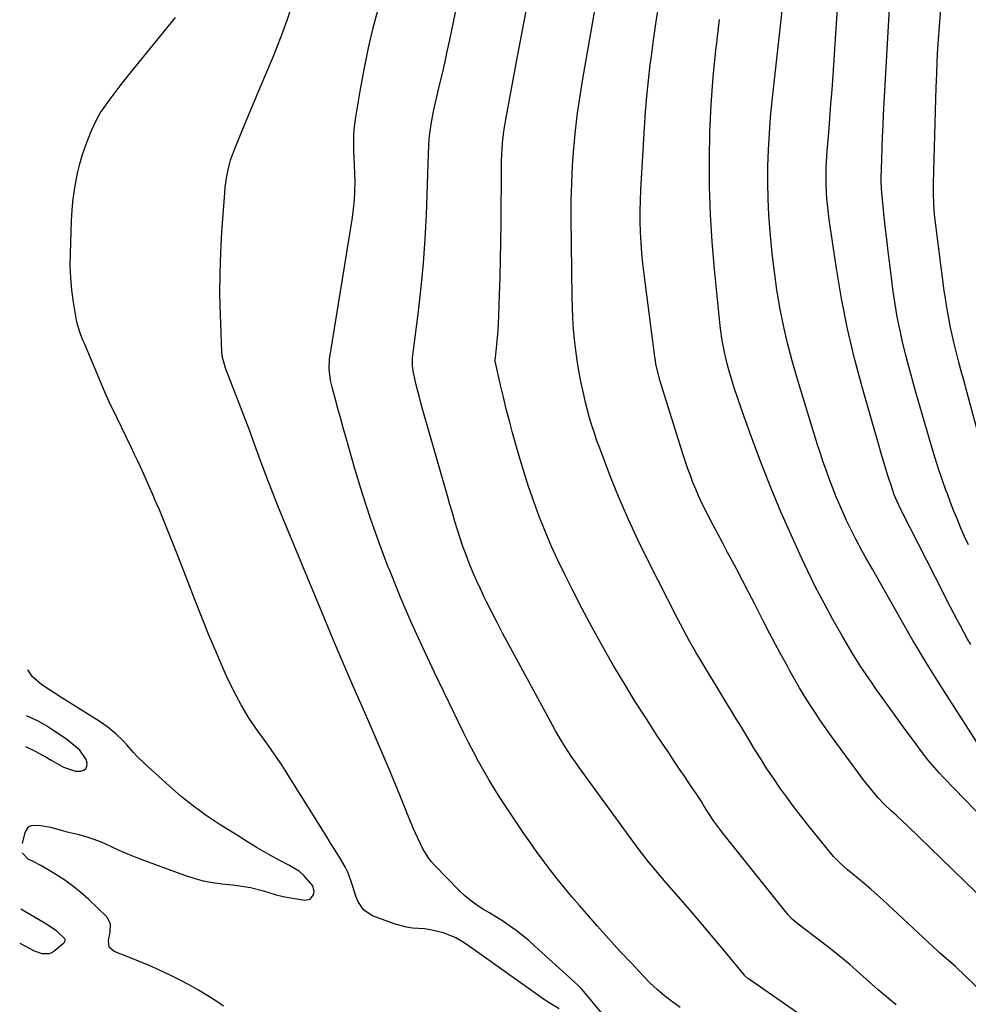
# Model space of a CAD drawing. Units: inches. Extents: x 1852060 to 1857387, y 458225 to 463551.
# Drawn here: x 1852091 to 1852429, y 459257 to 459608 of the extents above; entities that cross this region are included whole.
import ezdxf

# ---------------------------------------------------------------- set-up
doc = ezdxf.new("R2010")
doc.units = ezdxf.units.IN
doc.header["$MEASUREMENT"] = 0
doc.layers.add('7', color=7, linetype='Continuous')
doc.layers.add('8', color=7, linetype='Continuous')

msp = doc.modelspace()

# ---------------------------------------------------------------- linework, layer by layer
at = {"layer": '7', "color": 18}
for points in [[(1852434.95, 459260.31, 1794), (1852424.38, 459270.48, 1794), (1852421.14, 459273.27, 1794), (1852418.54, 459275.52, 1794), (1852418.12, 459275.91, 1794), (1852398.61, 459294.12, 1794), (1852396.41, 459296.12, 1794), (1852394.19, 459298.1, 1794), (1852391.93, 459300.02, 1794), (1852389.63, 459301.91, 1794), (1852385.89, 459304.95, 1794), (1852383.36, 459307.19, 1794), (1852381.02, 459309.62, 1794), (1852380.29, 459310.47, 1794), (1852371.68, 459321.08, 1794), (1852369.11, 459324.3, 1794), (1852366.59, 459327.56, 1794), (1852364.14, 459330.88, 1794), (1852361.73, 459334.22, 1794), (1852359.39, 459337.62, 1794), (1852357.1, 459341.05, 1794), (1852354.88, 459344.52, 1794), (1852352.71, 459348.02, 1794), (1852349.8, 459352.82, 1794), (1852347.98, 459355.83, 1794), (1852346.15, 459358.84, 1794), (1852344.31, 459361.84, 1794), (1852342.48, 459364.85, 1794), (1852340.65, 459367.85, 1794), (1852338.82, 459370.86, 1794), (1852336.99, 459373.87, 1794), (1852335.17, 459376.88, 1794), (1852334.1, 459378.66, 1794), (1852331.78, 459382.59, 1794), (1852329.52, 459386.54, 1794), (1852327.35, 459390.55, 1794), (1852325.23, 459394.58, 1794), (1852314.82, 459414.91, 1794), (1852311.17, 459422.34, 1794), (1852307.67, 459429.84, 1794), (1852304.43, 459437.45, 1794), (1852301.34, 459445.14, 1794), (1852297.46, 459455.29, 1794), (1852296.47, 459457.96, 1794), (1852295.54, 459460.66, 1794), (1852294.68, 459463.37, 1794), (1852293.87, 459466.11, 1794), (1852293.13, 459468.86, 1794), (1852292.42, 459471.62, 1794), (1852291.77, 459474.4, 1794), (1852290.75, 459479.11, 1794), (1852290.04, 459482.82, 1794), (1852289.4, 459486.55, 1794), (1852288.88, 459490.29, 1794), (1852288.45, 459494.05, 1794), (1852288.13, 459497.82, 1794), (1852287.87, 459501.59, 1794), (1852287.71, 459505.37, 1794), (1852287.62, 459509.16, 1794), (1852287.3, 459537.36, 1794), (1852287.32, 459543.59, 1794), (1852287.46, 459549.83, 1794), (1852287.78, 459556.06, 1794), (1852288.22, 459562.28, 1794), (1852288.83, 459568.49, 1794), (1852289.55, 459574.68, 1794), (1852290.44, 459580.86, 1794), (1852291.43, 459587.02, 1794), (1852301.55, 459644.72, 1794)], [(1852429.82, 459385.3, 1802), (1852428.57, 459387.5, 1802), (1852427.33, 459389.7, 1802), (1852426.12, 459391.92, 1802), (1852424.92, 459394.15, 1802), (1852423.74, 459396.38, 1802), (1852422.57, 459398.63, 1802), (1852421.41, 459400.87, 1802), (1852420.26, 459403.12, 1802), (1852404.95, 459433.23, 1802), (1852403.44, 459436.48, 1802), (1852402.54, 459438.7, 1802), (1852401.36, 459442.09, 1802), (1852400.46, 459444.9, 1802), (1852399.65, 459447.45, 1802), (1852398.87, 459450.01, 1802), (1852398.1, 459452.57, 1802), (1852397.35, 459455.13, 1802), (1852391.15, 459476.66, 1802), (1852388.34, 459487.24, 1802), (1852385.81, 459497.87, 1802), (1852383.71, 459508.6, 1802), (1852381.9, 459519.4, 1802), (1852379.34, 459536.76, 1802), (1852379.04, 459538.92, 1802), (1852378.57, 459543.25, 1802), (1852378.36, 459545.96, 1802), (1852378.18, 459549.78, 1802), (1852378.17, 459553.61, 1802), (1852378.23, 459555.52, 1802), (1852378.43, 459559.35, 1802), (1852378.57, 459561.26, 1802), (1852379.12, 459567.7, 1802), (1852379.55, 459572.83, 1802), (1852379.95, 459577.96, 1802), (1852380.32, 459583.1, 1802), (1852380.67, 459588.23, 1802), (1852383.19, 459626.99, 1802)], [(1852403.23, 459256.82, 1792), (1852401.15, 459258.51, 1792), (1852398.98, 459260.37, 1792), (1852396.83, 459262.25, 1792), (1852390.28, 459268.04, 1792), (1852386.62, 459271.2, 1792), (1852382.92, 459274.3, 1792), (1852379.13, 459277.3, 1792), (1852375.3, 459280.25, 1792), (1852368.66, 459285.23, 1792), (1852367.59, 459286.07, 1792), (1852366.07, 459287.44, 1792), (1852364.71, 459288.96, 1792), (1852342.3, 459316.84, 1792), (1852340.62, 459319.01, 1792), (1852338.21, 459322.37, 1792), (1852335.94, 459325.81, 1792), (1852334.65, 459327.84, 1792), (1852333.72, 459329.29, 1792), (1852331.82, 459332.15, 1792), (1852329.84, 459335.08, 1792), (1852327.9, 459337.97, 1792), (1852325.95, 459340.86, 1792), (1852324.01, 459343.76, 1792), (1852322.08, 459346.66, 1792), (1852318, 459352.77, 1792), (1852314.09, 459358.76, 1792), (1852310.24, 459364.79, 1792), (1852306.51, 459370.89, 1792), (1852302.84, 459377.04, 1792), (1852302.28, 459377.99, 1792), (1852298.46, 459384.68, 1792), (1852294.72, 459391.42, 1792), (1852291.12, 459398.23, 1792), (1852287.6, 459405.08, 1792), (1852284.98, 459410.3, 1792), (1852282.53, 459415.39, 1792), (1852280.18, 459420.53, 1792), (1852277.98, 459425.73, 1792), (1852275.9, 459430.98, 1792), (1852273.96, 459436.29, 1792), (1852272.11, 459441.63, 1792), (1852270.4, 459447.01, 1792), (1852268.78, 459452.43, 1792), (1852266.4, 459460.79, 1792), (1852265.23, 459465.01, 1792), (1852264.12, 459469.24, 1792), (1852263.08, 459473.49, 1792), (1852262.1, 459477.76, 1792), (1852260.29, 459485.9, 1792), (1852260.22, 459486.31, 1792), (1852260.2, 459486.94, 1792), (1852260.24, 459487.56, 1792), (1852260.77, 459492.24, 1792), (1852261.02, 459494.79, 1792), (1852261.24, 459497.34, 1792), (1852261.4, 459499.89, 1792), (1852261.51, 459502.45, 1792), (1852261.77, 459509.99, 1792), (1852261.95, 459516.33, 1792), (1852262.11, 459522.66, 1792), (1852262.21, 459528.99, 1792), (1852262.27, 459535.33, 1792), (1852262.4, 459555.72, 1792), (1852262.44, 459557.82, 1792), (1852262.64, 459562.01, 1792), (1852262.81, 459564.11, 1792), (1852263.29, 459568.28, 1792), (1852263.61, 459570.36, 1792), (1852263.97, 459572.43, 1792), (1852268.07, 459594.38, 1792), (1852270.53, 459607.42, 1792), (1852273.01, 459620.46, 1792)], [(1852299.34, 459252.61, 1786), (1852291.22, 459262.28, 1786), (1852290.84, 459262.7, 1786), (1852289.65, 459263.88, 1786), (1852288.39, 459265.01, 1786), (1852287.97, 459265.38, 1786), (1852274.36, 459277.83, 1786), (1852272.18, 459279.74, 1786), (1852269.95, 459281.59, 1786), (1852267.65, 459283.34, 1786), (1852265.29, 459285.03, 1786), (1852264.98, 459285.25, 1786), (1852262.73, 459286.76, 1786), (1852260.46, 459288.23, 1786), (1852258.15, 459289.65, 1786), (1852255.82, 459291.02, 1786), (1852253.54, 459292.46, 1786), (1852251.35, 459294.01, 1786), (1852249.3, 459295.74, 1786), (1852247.34, 459297.59, 1786), (1852238.75, 459306.39, 1786), (1852237.45, 459307.85, 1786), (1852236.24, 459309.39, 1786), (1852234.22, 459312.73, 1786), (1852233.36, 459314.5, 1786), (1852231.72, 459318.08, 1786), (1852230.95, 459319.9, 1786), (1852225.43, 459333.34, 1786), (1852222.31, 459340.85, 1786), (1852219.15, 459348.33, 1786), (1852215.93, 459355.79, 1786), (1852212.67, 459363.24, 1786), (1852209.41, 459370.68, 1786), (1852206.18, 459378.14, 1786), (1852203.01, 459385.62, 1786), (1852199.87, 459393.12, 1786), (1852184.53, 459430.12, 1786), (1852182.41, 459435.33, 1786), (1852180.33, 459440.57, 1786), (1852178.33, 459445.83, 1786), (1852176.38, 459451.12, 1786), (1852174.44, 459456.41, 1786), (1852172.49, 459461.69, 1786), (1852170.5, 459466.96, 1786), (1852168.48, 459472.22, 1786), (1852164, 459483.82, 1786), (1852162.75, 459488.14, 1786), (1852162.62, 459489.63, 1786), (1852162.15, 459502.92, 1786), (1852162.01, 459510.31, 1786), (1852162.03, 459517.71, 1786), (1852162.28, 459525.1, 1786), (1852162.7, 459532.48, 1786), (1852163.69, 459546.33, 1786), (1852163.88, 459548.31, 1786), (1852164.43, 459552.23, 1786), (1852165.28, 459556.11, 1786), (1852165.81, 459558.02, 1786), (1852167.15, 459561.75, 1786), (1852168.95, 459566.14, 1786), (1852170.6, 459570.17, 1786), (1852172.27, 459574.2, 1786), (1852173.96, 459578.22, 1786), (1852175.65, 459582.23, 1786), (1852181.07, 459595.04, 1786), (1852182.79, 459599.28, 1786), (1852184.43, 459603.54, 1786), (1852185.94, 459607.86, 1786), (1852187.38, 459612.2, 1786)], [(1852326.19, 459255.96, 1788), (1852323.54, 459257.83, 1788), (1852320.58, 459260.12, 1788), (1852317.97, 459262.31, 1788), (1852315.48, 459264.64, 1788), (1852313.08, 459267.06, 1788), (1852308.76, 459271.66, 1788), (1852304.68, 459276.05, 1788), (1852300.64, 459280.47, 1788), (1852296.65, 459284.93, 1788), (1852292.69, 459289.42, 1788), (1852290.23, 459292.25, 1788), (1852287.55, 459295.38, 1788), (1852284.91, 459298.54, 1788), (1852282.33, 459301.74, 1788), (1852279.79, 459304.98, 1788), (1852277.31, 459308.27, 1788), (1852274.87, 459311.58, 1788), (1852272.49, 459314.94, 1788), (1852270.16, 459318.33, 1788), (1852264.2, 459327.16, 1788), (1852262.09, 459330.38, 1788), (1852260.02, 459333.63, 1788), (1852258.03, 459336.93, 1788), (1852256.09, 459340.25, 1788), (1852254.22, 459343.62, 1788), (1852252.4, 459347.01, 1788), (1852250.64, 459350.44, 1788), (1852248.93, 459353.89, 1788), (1852238.57, 459375.29, 1788), (1852234.34, 459384.28, 1788), (1852230.24, 459393.33, 1788), (1852226.34, 459402.46, 1788), (1852222.56, 459411.65, 1788), (1852222.06, 459412.9, 1788), (1852218.77, 459421.56, 1788), (1852215.66, 459430.27, 1788), (1852212.81, 459439.07, 1788), (1852210.13, 459447.93, 1788), (1852206.88, 459459.33, 1788), (1852205.97, 459462.54, 1788), (1852205.08, 459465.76, 1788), (1852204.21, 459468.98, 1788), (1852203.35, 459472.2, 1788), (1852202.07, 459477.06, 1788), (1852201.48, 459479.47, 1788), (1852200.98, 459483.55, 1788), (1852201.11, 459486.78, 1788), (1852201.25, 459487.99, 1788), (1852201.42, 459489.2, 1788), (1852209.26, 459537.56, 1788), (1852209.68, 459540.65, 1788), (1852209.99, 459543.75, 1788), (1852210.14, 459546.86, 1788), (1852210.19, 459549.98, 1788), (1852210.12, 459553.49, 1788), (1852210.05, 459556.23, 1788), (1852209.93, 459558.96, 1788), (1852209.79, 459561.7, 1788), (1852209.72, 459564.43, 1788), (1852209.78, 459567.15, 1788), (1852210.01, 459569.87, 1788), (1852210.37, 459572.57, 1788), (1852212.03, 459582.61, 1788), (1852213.43, 459590.3, 1788), (1852214.99, 459597.96, 1788), (1852216.8, 459605.57, 1788), (1852218.77, 459613.13, 1788)], [(1852439.37, 459289.54, 1796), (1852407.22, 459320.72, 1796), (1852405.63, 459322.22, 1796), (1852403.18, 459324.43, 1796), (1852401.57, 459325.91, 1796), (1852398.96, 459328.41, 1796), (1852396.81, 459330.69, 1796), (1852395.07, 459332.71, 1796), (1852392.39, 459336, 1796), (1852391.1, 459337.68, 1796), (1852389.83, 459339.38, 1796), (1852380.24, 459352.43, 1796), (1852378.21, 459355.26, 1796), (1852376.21, 459358.12, 1796), (1852374.27, 459361.02, 1796), (1852372.37, 459363.95, 1796), (1852370.53, 459366.91, 1796), (1852368.73, 459369.9, 1796), (1852366.98, 459372.91, 1796), (1852365.26, 459375.95, 1796), (1852364.39, 459377.54, 1796), (1852362.28, 459381.39, 1796), (1852360.2, 459385.26, 1796), (1852358.16, 459389.15, 1796), (1852356.14, 459393.05, 1796), (1852352.73, 459399.72, 1796), (1852350.57, 459403.92, 1796), (1852348.39, 459408.1, 1796), (1852346.19, 459412.28, 1796), (1852343.98, 459416.45, 1796), (1852343.09, 459418.1, 1796), (1852341.32, 459421.44, 1796), (1852339.55, 459424.78, 1796), (1852337.8, 459428.14, 1796), (1852336.06, 459431.5, 1796), (1852333.82, 459435.93, 1796), (1852332.72, 459438.28, 1796), (1852331.69, 459440.67, 1796), (1852330.72, 459443.07, 1796), (1852329.8, 459445.51, 1796), (1852328.92, 459447.95, 1796), (1852328.08, 459450.41, 1796), (1852327.27, 459452.88, 1796), (1852319.33, 459478.04, 1796), (1852318.96, 459479.24, 1796), (1852318.01, 459482.88, 1796), (1852317.5, 459485.34, 1796), (1852317.3, 459486.57, 1796), (1852317.12, 459487.81, 1796), (1852313.29, 459517.34, 1796), (1852312.86, 459521.08, 1796), (1852312.49, 459524.82, 1796), (1852312.22, 459528.56, 1796), (1852312.02, 459532.32, 1796), (1852311.92, 459536.07, 1796), (1852311.9, 459539.83, 1796), (1852311.98, 459543.58, 1796), (1852312.14, 459547.34, 1796), (1852313.39, 459569.54, 1796), (1852313.78, 459575.17, 1796), (1852314.24, 459580.8, 1796), (1852314.84, 459586.41, 1796), (1852315.51, 459592.02, 1796), (1852315.79, 459594.12, 1796), (1852316.7, 459600.77, 1796), (1852317.64, 459607.42, 1796), (1852318.62, 459614.06, 1796)], [(1852428.95, 459420.83, 1804), (1852427.62, 459423.83, 1804), (1852426.31, 459426.84, 1804), (1852425.03, 459429.86, 1804), (1852423.79, 459432.9, 1804), (1852422.61, 459435.95, 1804), (1852421.46, 459439.02, 1804), (1852420.96, 459440.39, 1804), (1852419.63, 459444.17, 1804), (1852418.34, 459447.97, 1804), (1852417.13, 459451.79, 1804), (1852415.97, 459455.62, 1804), (1852410.12, 459475.64, 1804), (1852408.87, 459480.03, 1804), (1852407.67, 459484.42, 1804), (1852406.53, 459488.83, 1804), (1852405.44, 459493.26, 1804), (1852404.45, 459497.7, 1804), (1852403.56, 459502.17, 1804), (1852402.81, 459506.66, 1804), (1852402.16, 459511.16, 1804), (1852400.92, 459520.88, 1804), (1852400.36, 459525.36, 1804), (1852399.82, 459529.84, 1804), (1852399.32, 459534.33, 1804), (1852398.85, 459538.82, 1804), (1852398.06, 459546.54, 1804), (1852397.94, 459547.8, 1804), (1852397.82, 459550.33, 1804), (1852397.83, 459551.59, 1804), (1852398.03, 459558.31, 1804), (1852398.17, 459562.31, 1804), (1852398.33, 459566.3, 1804), (1852398.52, 459570.29, 1804), (1852398.73, 459574.28, 1804), (1852400.86, 459612.02, 1804)], [(1852432.5, 459460.57, 1806), (1852428.15, 459476.36, 1806), (1852427.28, 459479.58, 1806), (1852426.41, 459482.79, 1806), (1852425.57, 459486.01, 1806), (1852424.73, 459489.24, 1806), (1852423.77, 459493.11, 1806), (1852423.16, 459495.71, 1806), (1852422.6, 459498.31, 1806), (1852422.07, 459500.91, 1806), (1852421.59, 459503.53, 1806), (1852421.14, 459506.15, 1806), (1852420.74, 459508.78, 1806), (1852420.37, 459511.42, 1806), (1852417.29, 459534.83, 1806), (1852417.07, 459536.7, 1806), (1852416.87, 459538.56, 1806), (1852416.6, 459542.3, 1806), (1852416.47, 459546.04, 1806), (1852416.47, 459547.92, 1806), (1852416.5, 459549.79, 1806), (1852417.49, 459583.98, 1806), (1852417.65, 459588.63, 1806), (1852417.85, 459593.27, 1806), (1852418.1, 459597.92, 1806), (1852418.38, 459602.56, 1806), (1852418.74, 459607.2, 1806), (1852419.14, 459611.83, 1806)], [(1852282.94, 459255.38, 1784), (1852279.48, 459257.56, 1784), (1852277.78, 459258.7, 1784), (1852274.41, 459261.02, 1784), (1852272.74, 459262.19, 1784), (1852250.15, 459278.26, 1784), (1852248.15, 459279.55, 1784), (1852246.08, 459280.71, 1784), (1852241.69, 459282.5, 1784), (1852237.08, 459283.66, 1784), (1852234.96, 459283.93, 1784), (1852230.68, 459284.24, 1784), (1852228.57, 459284.54, 1784), (1852224.45, 459285.68, 1784), (1852216.37, 459288.65, 1784), (1852213.28, 459290.59, 1784), (1852211.16, 459293.84, 1784), (1852210.5, 459295.55, 1784), (1852209.34, 459299.02, 1784), (1852208.84, 459300.78, 1784), (1852207.63, 459304.2, 1784), (1852206.83, 459305.83, 1784), (1852204.61, 459309.52, 1784), (1852202.98, 459312.12, 1784), (1852201.35, 459314.72, 1784), (1852199.72, 459317.33, 1784), (1852198.09, 459319.93, 1784), (1852191.19, 459330.98, 1784), (1852189.7, 459333.36, 1784), (1852188.21, 459335.74, 1784), (1852186.71, 459338.12, 1784), (1852185.22, 459340.49, 1784), (1852183.7, 459342.85, 1784), (1852182.15, 459345.19, 1784), (1852180.56, 459347.5, 1784), (1852178.93, 459349.79, 1784), (1852175.63, 459354.35, 1784), (1852172.48, 459358.99, 1784), (1852169.54, 459363.76, 1784), (1852166.92, 459368.69, 1784), (1852164.49, 459373.75, 1784), (1852163.55, 459375.89, 1784), (1852160.85, 459382.13, 1784), (1852158.21, 459388.39, 1784), (1852155.66, 459394.68, 1784), (1852153.17, 459401, 1784), (1852147.1, 459416.74, 1784), (1852145.48, 459420.89, 1784), (1852143.82, 459425.03, 1784), (1852142.12, 459429.16, 1784), (1852140.4, 459433.27, 1784), (1852138.94, 459436.67, 1784), (1852137.91, 459439.07, 1784), (1852136.87, 459441.46, 1784), (1852135.81, 459443.85, 1784), (1852134.74, 459446.23, 1784), (1852133.65, 459448.6, 1784), (1852132.55, 459450.96, 1784), (1852131.43, 459453.32, 1784), (1852130.3, 459455.67, 1784), (1852123.5, 459469.66, 1784), (1852122.97, 459470.78, 1784), (1852121.44, 459474.14, 1784), (1852119.98, 459477.54, 1784), (1852119.5, 459478.68, 1784), (1852113.68, 459492.57, 1784), (1852113.26, 459493.59, 1784), (1852112.01, 459496.68, 1784), (1852111.05, 459499.86, 1784), (1852110.84, 459500.94, 1784), (1852109.78, 459507.36, 1784), (1852109.19, 459511.67, 1784), (1852108.78, 459515.99, 1784), (1852108.62, 459520.33, 1784), (1852108.64, 459524.68, 1784), (1852109.03, 459536.39, 1784), (1852109.27, 459540.31, 1784), (1852109.64, 459544.22, 1784), (1852110.22, 459548.1, 1784), (1852110.94, 459551.97, 1784), (1852111.33, 459553.81, 1784), (1852112.03, 459556.72, 1784), (1852112.84, 459559.59, 1784), (1852113.79, 459562.42, 1784), (1852114.85, 459565.21, 1784), (1852116.21, 459568.54, 1784), (1852117.7, 459571.82, 1784), (1852119.43, 459574.97, 1784), (1852120.09, 459575.97, 1784), (1852122.85, 459579.76, 1784), (1852124.62, 459582.12, 1784), (1852126.4, 459584.46, 1784), (1852128.23, 459586.77, 1784), (1852130.08, 459589.06, 1784), (1852146.19, 459608.78, 1784)], [(1852445.95, 459311.13, 1798), (1852420.35, 459337.65, 1798), (1852418.63, 459339.47, 1798), (1852416.95, 459341.32, 1798), (1852414.54, 459344.2, 1798), (1852412.29, 459347.13, 1798), (1852409.33, 459351.08, 1798), (1852406.41, 459355.07, 1798), (1852398.15, 459366.48, 1798), (1852396.23, 459369.17, 1798), (1852394.34, 459371.88, 1798), (1852392.48, 459374.62, 1798), (1852390.65, 459377.37, 1798), (1852388.86, 459380.15, 1798), (1852387.12, 459382.95, 1798), (1852385.43, 459385.79, 1798), (1852383.78, 459388.65, 1798), (1852380.61, 459394.27, 1798), (1852377.48, 459400, 1798), (1852374.45, 459405.78, 1798), (1852371.58, 459411.64, 1798), (1852368.81, 459417.55, 1798), (1852365.59, 459424.65, 1798), (1852362.08, 459432.63, 1798), (1852358.69, 459440.67, 1798), (1852355.5, 459448.78, 1798), (1852352.42, 459456.94, 1798), (1852348.96, 459466.47, 1798), (1852347.75, 459469.92, 1798), (1852346.57, 459473.38, 1798), (1852345.46, 459476.87, 1798), (1852344.39, 459480.37, 1798), (1852343.54, 459483.27, 1798), (1852342.96, 459485.33, 1798), (1852341.94, 459489.5, 1798), (1852341.12, 459493.72, 1798), (1852340.49, 459497.97, 1798), (1852340.25, 459500.1, 1798), (1852338.34, 459519.15, 1798), (1852337.53, 459528.9, 1798), (1852336.92, 459538.65, 1798), (1852336.63, 459548.42, 1798), (1852336.56, 459558.2, 1798), (1852336.79, 459567.98, 1798), (1852337.23, 459577.75, 1798), (1852337.97, 459587.5, 1798), (1852338.91, 459597.23, 1798), (1852339.1, 459598.88, 1798), (1852340.18, 459608.09, 1798)], [(1852091.62, 459314.4, 1782), (1852092.51, 459318.31, 1782), (1852093.77, 459320.28, 1782), (1852094.78, 459320.76, 1782), (1852097.4, 459320.91, 1782), (1852101.57, 459320.15, 1782), (1852105.36, 459319.1, 1782), (1852107, 459318.68, 1782), (1852111.24, 459317.66, 1782), (1852114.15, 459316.86, 1782), (1852117.02, 459315.94, 1782), (1852119.82, 459314.84, 1782), (1852123.02, 459313.4, 1782), (1852125.99, 459312.02, 1782), (1852128.98, 459310.7, 1782), (1852132.01, 459309.47, 1782), (1852135.06, 459308.3, 1782), (1852149.38, 459303.03, 1782), (1852152.66, 459301.96, 1782), (1852155.99, 459301.06, 1782), (1852159.38, 459300.42, 1782), (1852162.8, 459299.96, 1782), (1852166.51, 459299.59, 1782), (1852168.11, 459299.42, 1782), (1852172.91, 459298.66, 1782), (1852177.51, 459297.5, 1782), (1852182.04, 459296.08, 1782), (1852183.59, 459295.72, 1782), (1852185.14, 459295.42, 1782), (1852192.22, 459294.22, 1782), (1852194.16, 459294.58, 1782), (1852195.39, 459296.12, 1782), (1852195.56, 459297.24, 1782), (1852195.13, 459299.3, 1782), (1852191.89, 459303.01, 1782), (1852190.34, 459304.34, 1782), (1852186.86, 459306.51, 1782), (1852183.18, 459308.41, 1782), (1852179.39, 459310.47, 1782), (1852175.25, 459312.87, 1782), (1852171.19, 459315.38, 1782), (1852168.49, 459317.07, 1782), (1852161.72, 459321.32, 1782), (1852157.08, 459324.41, 1782), (1852152.55, 459327.66, 1782), (1852148.21, 459331.14, 1782), (1852143.98, 459334.78, 1782), (1852135.05, 459342.88, 1782), (1852132.42, 459345.44, 1782), (1852131.18, 459346.8, 1782), (1852128.78, 459349.58, 1782), (1852127.53, 459350.93, 1782), (1852124.88, 459353.46, 1782), (1852121.97, 459355.84, 1782), (1852120.46, 459356.92, 1782), (1852118.92, 459357.95, 1782), (1852107.52, 459365.15, 1782), (1852105.98, 459366.12, 1782), (1852102.91, 459368.07, 1782), (1852099.49, 459370.23, 1782), (1852098.31, 459371, 1782), (1852095.11, 459373.75, 1782), (1852093.45, 459376.31, 1782)], [(1852163.26, 459256.4, 1782), (1852160.92, 459258, 1782), (1852157.67, 459260.12, 1782), (1852154.37, 459262.14, 1782), (1852150.99, 459264.02, 1782), (1852147.55, 459265.8, 1782), (1852144.21, 459267.44, 1782), (1852140.5, 459269.2, 1782), (1852136.77, 459270.89, 1782), (1852133, 459272.48, 1782), (1852129.19, 459274, 1782), (1852124.31, 459275.86, 1782), (1852122.53, 459277.45, 1782), (1852122.24, 459279.82, 1782), (1852122.85, 459282.73, 1782), (1852122.93, 459285.72, 1782), (1852121.62, 459288.21, 1782), (1852115.21, 459294.38, 1782), (1852112.36, 459296.94, 1782), (1852109.41, 459299.34, 1782), (1852106.3, 459301.54, 1782), (1852103.08, 459303.6, 1782), (1852098.16, 459306.5, 1782), (1852095.58, 459307.88, 1782), (1852093.64, 459308.81, 1782), (1852091.55, 459310.89, 1782), (1852091.52, 459311.02, 1782)]]:
    msp.add_polyline3d(points, dxfattribs=at)
at = {"layer": '8', "color": 18}
for points in [[(1852369.18, 459253.22, 1790), (1852350.48, 459266.14, 1790), (1852350.29, 459266.28, 1790), (1852349.25, 459267.23, 1790), (1852349.09, 459267.41, 1790), (1852341.74, 459276.32, 1790), (1852337.95, 459280.87, 1790), (1852334.13, 459285.4, 1790), (1852330.28, 459289.89, 1790), (1852326.4, 459294.37, 1790), (1852321.2, 459300.31, 1790), (1852318.62, 459303.3, 1790), (1852317.34, 459304.82, 1790), (1852314.83, 459307.87, 1790), (1852312.41, 459311, 1790), (1852311.22, 459312.59, 1790), (1852290.08, 459341.52, 1790), (1852288.79, 459343.32, 1790), (1852287.52, 459345.15, 1790), (1852285.08, 459348.86, 1790), (1852283.91, 459350.74, 1790), (1852281.66, 459354.57, 1790), (1852280.59, 459356.51, 1790), (1852264.78, 459385.72, 1790), (1852262.81, 459389.4, 1790), (1852260.87, 459393.1, 1790), (1852258.98, 459396.82, 1790), (1852257.11, 459400.56, 1790), (1852256.3, 459402.19, 1790), (1852254.89, 459405.14, 1790), (1852253.53, 459408.11, 1790), (1852252.24, 459411.11, 1790), (1852250.9, 459414.35, 1790), (1852249.77, 459417.29, 1790), (1852248.69, 459420.24, 1790), (1852247.68, 459423.22, 1790), (1852246.72, 459426.21, 1790), (1852245.8, 459429.22, 1790), (1852244.9, 459432.23, 1790), (1852244.01, 459435.25, 1790), (1852243.13, 459438.27, 1790), (1852234.36, 459468.9, 1790), (1852233.67, 459471.41, 1790), (1852233, 459473.93, 1790), (1852232.37, 459476.47, 1790), (1852231.77, 459479.01, 1790), (1852230.93, 459482.7, 1790), (1852230.63, 459484.82, 1790), (1852230.66, 459486.96, 1790), (1852230.72, 459487.68, 1790), (1852230.79, 459488.39, 1790), (1852232.81, 459504.11, 1790), (1852233.79, 459512.69, 1790), (1852234.61, 459521.29, 1790), (1852235.19, 459529.9, 1790), (1852235.62, 459538.53, 1790), (1852236.39, 459560.21, 1790), (1852236.47, 459562.97, 1790), (1852236.59, 459565.73, 1790), (1852236.69, 459566.64, 1790), (1852237.37, 459570.84, 1790), (1852237.82, 459573.39, 1790), (1852238.31, 459575.94, 1790), (1852238.86, 459578.47, 1790), (1852239.44, 459580.99, 1790), (1852240.23, 459584.22, 1790), (1852241.21, 459588.36, 1790), (1852242.17, 459592.5, 1790), (1852243.09, 459596.66, 1790), (1852243.97, 459600.82, 1790), (1852258.2, 459669.11, 1790)], [(1852432.75, 459349.19, 1800), (1852418.41, 459371.68, 1800), (1852416.04, 459375.42, 1800), (1852414.87, 459377.3, 1800), (1852412.56, 459381.07, 1800), (1852410.3, 459384.88, 1800), (1852409.19, 459386.8, 1800), (1852394.71, 459412.13, 1800), (1852392.28, 459416.42, 1800), (1852391.09, 459418.58, 1800), (1852388.76, 459422.92, 1800), (1852386.57, 459427.33, 1800), (1852385.53, 459429.57, 1800), (1852384.44, 459431.98, 1800), (1852383.11, 459434.98, 1800), (1852381.83, 459437.99, 1800), (1852380.6, 459441.03, 1800), (1852379.42, 459444.09, 1800), (1852378.29, 459447.17, 1800), (1852377.2, 459450.26, 1800), (1852376.17, 459453.37, 1800), (1852375.18, 459456.5, 1800), (1852367.86, 459480.24, 1800), (1852366.06, 459486.46, 1800), (1852364.42, 459492.73, 1800), (1852363.01, 459499.05, 1800), (1852361.75, 459505.4, 1800), (1852360.69, 459511.8, 1800), (1852359.75, 459518.21, 1800), (1852359, 459524.65, 1800), (1852358.36, 459531.1, 1800), (1852358.23, 459532.59, 1800), (1852357.83, 459538.4, 1800), (1852357.55, 459544.21, 1800), (1852357.45, 459550.03, 1800), (1852357.47, 459555.85, 1800), (1852357.67, 459561.67, 1800), (1852357.96, 459567.49, 1800), (1852358.41, 459573.29, 1800), (1852358.97, 459579.09, 1800), (1852363.2, 459617.69, 1800)], [(1852092.64, 459348.97, 1780), (1852095.81, 459347.36, 1780), (1852100.02, 459345.13, 1780), (1852102.09, 459343.97, 1780), (1852106.24, 459341.53, 1780), (1852110.52, 459340.16, 1780), (1852112.37, 459340.13, 1780), (1852113.4, 459340.5, 1780), (1852114.17, 459341.07, 1780), (1852114.54, 459341.96, 1780), (1852114.65, 459343.05, 1780), (1852114.25, 459344.36, 1780), (1852112.01, 459347.64, 1780), (1852109.94, 459349.41, 1780), (1852107.03, 459351.65, 1780), (1852105.52, 459352.71, 1780), (1852102.4, 459354.81, 1780), (1852099.85, 459356.42, 1780), (1852097.46, 459357.83, 1780), (1852095.14, 459358.99, 1780), (1852092.97, 459359.84, 1780)], [(1852090.57, 459278.86, 1780), (1852095.78, 459276.08, 1780), (1852098.46, 459275.13, 1780), (1852101.21, 459275.16, 1780), (1852102.03, 459275.52, 1780), (1852102.81, 459276.02, 1780), (1852106.36, 459278.98, 1780), (1852106.65, 459279.33, 1780), (1852106.8, 459279.76, 1780), (1852106.77, 459280.2, 1780), (1852106.67, 459280.39, 1780), (1852103.82, 459283.07, 1780), (1852101.6, 459284.63, 1780), (1852100.07, 459285.59, 1780), (1852099.29, 459286.06, 1780), (1852090.93, 459291, 1780)]]:
    msp.add_polyline3d(points, dxfattribs=at)

doc.saveas('drawing.dxf')
